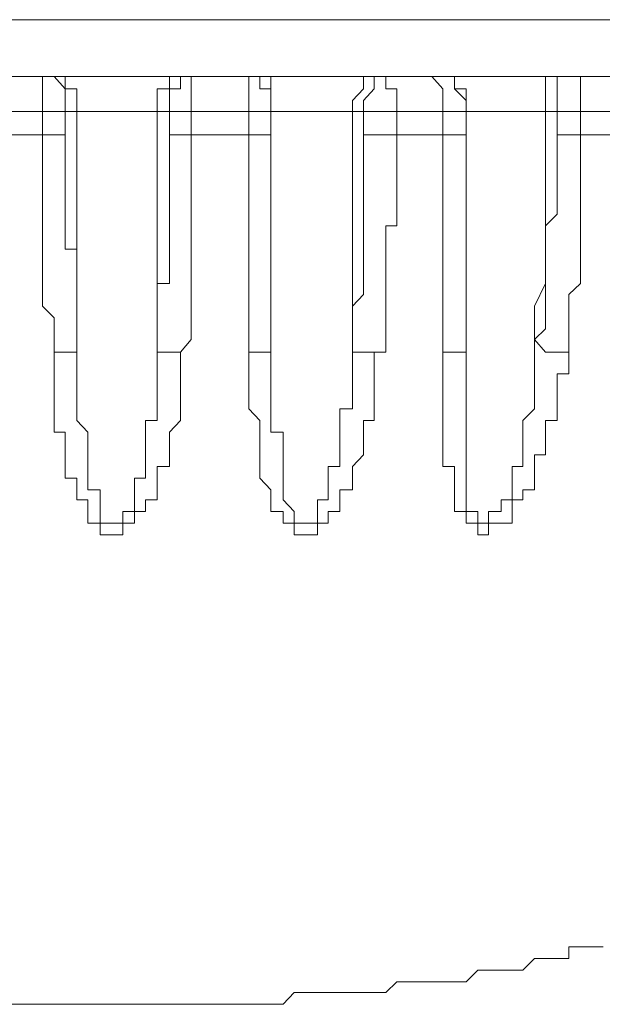
# Model space of a CAD drawing. Units: inches. Extents: x -1839 to 1572, y -1036 to 1549.
# Drawn here: x -724 to -719, y -694 to -686 of the extents above; entities that cross this region are included whole.
import ezdxf

# ---------------------------------------------------------------- set-up
doc = ezdxf.new("R2010")
doc.units = ezdxf.units.IN
doc.header["$MEASUREMENT"] = 0
doc.layers.add('图层 1', color=7, linetype='Continuous')

msp = doc.modelspace()

# ---------------------------------------------------------------- linework, layer by layer
at = {"layer": '图层 1', "color": 7, "lineweight": 9}
for points in [[(-740.5849, -685.8295), (-706.6281, -685.8295)], [(-707.1155, -686.3169), (-740.0908, -686.3169)], [(-723.6999, -686.3169), (-723.6999, -686.4237), (-723.6999, -686.5239), (-723.6999, -686.6173)], [(-723.5063, -686.6173), (-723.5063, -686.5239), (-723.5063, -686.4237), (-723.5998, -686.3169), (-723.6999, -686.3169)], [(-723.4062, -686.6173), (-723.4062, -686.5239), (-723.4062, -686.4237), (-723.5063, -686.4237), (-723.5063, -686.3169), (-723.5998, -686.3169)], [(-722.5182, -686.3169), (-722.6117, -686.3169), (-722.6117, -686.4237), (-722.7185, -686.4237), (-722.7185, -686.5239), (-722.7185, -686.6173)], [(-722.4247, -686.3169), (-722.5182, -686.3169), (-722.5182, -686.4237), (-722.6117, -686.4237), (-722.6117, -686.5239), (-722.6117, -686.6173)], [(-722.4247, -686.6173), (-722.4247, -686.5239), (-722.4247, -686.4237), (-722.4247, -686.3169)], [(-721.9307, -686.6173), (-721.9307, -686.5239), (-721.9307, -686.4237), (-721.9307, -686.3169), (-722.0308, -686.3169)], [(-721.7437, -686.6173), (-721.7437, -686.5239), (-721.7437, -686.4237), (-721.8372, -686.4237), (-721.8372, -686.3169), (-721.9307, -686.3169), (-722.0308, -686.3169)], [(-721.7437, -686.6173), (-721.7437, -686.5239), (-721.7437, -686.4237), (-721.7437, -686.3169), (-721.8372, -686.3169), (-721.9307, -686.3169)], [(-720.8557, -686.3169), (-720.9492, -686.3169), (-720.9492, -686.4237), (-721.0427, -686.5239), (-721.0427, -686.6173)], [(-720.7556, -686.3169), (-720.8557, -686.3169), (-720.8557, -686.4237), (-720.9492, -686.5239), (-720.9492, -686.6173)], [(-720.7556, -686.3169), (-720.7556, -686.4237), (-720.6621, -686.4237), (-720.6621, -686.5239), (-720.6621, -686.6173)], [(-720.3617, -686.3169), (-720.2682, -686.4237), (-720.2682, -686.5239), (-720.2682, -686.6173)], [(-720.0679, -686.6173), (-720.0679, -686.5239), (-720.1681, -686.4237), (-720.1681, -686.3169), (-720.2682, -686.3169), (-720.3617, -686.3169)], [(-720.0679, -686.6173), (-720.0679, -686.5239), (-720.0679, -686.4237), (-720.1681, -686.4237), (-720.1681, -686.3169), (-720.2682, -686.3169), (-720.3617, -686.3169)], [(-719.2868, -686.3169), (-719.3869, -686.3169), (-719.3869, -686.4237), (-719.3869, -686.5239), (-719.3869, -686.6173)], [(-719.1866, -686.3169), (-719.2868, -686.3169), (-719.2868, -686.4237), (-719.2868, -686.5239), (-719.2868, -686.6173)], [(-719.1866, -686.3169), (-719.0865, -686.3169), (-719.0865, -686.4237), (-719.0865, -686.5239), (-719.0865, -686.6173)], [(-723.6999, -686.6173), (-724.0939, -686.6173)], [(-723.6999, -686.8176), (-723.6999, -686.6173)], [(-723.5063, -686.6173), (-723.6999, -686.6173)], [(-723.5063, -686.6173), (-723.5063, -686.8176)], [(-723.4062, -686.6173), (-723.5063, -686.6173)], [(-723.4062, -688.5735), (-723.4062, -688.3866), (-723.4062, -688.0928), (-723.4062, -687.9927), (-723.4062, -687.8925), (-723.4062, -687.6989), (-723.4062, -687.5988), (-723.4062, -687.4986), (-723.4062, -687.3985), (-723.4062, -687.2049), (-723.4062, -687.1047), (-723.4062, -687.0112), (-723.4062, -686.8176), (-723.4062, -686.6173)], [(-722.7185, -686.6173), (-723.4062, -686.6173)], [(-722.7185, -686.6173), (-722.7185, -686.8176), (-722.7185, -687.1047), (-722.7185, -687.3985), (-722.7185, -687.5988), (-722.7185, -687.8925), (-722.7185, -688.0928), (-722.7185, -688.5735)], [(-722.6117, -686.6173), (-722.7185, -686.6173)], [(-722.6117, -686.8176), (-722.6117, -686.6173)], [(-722.4247, -686.6173), (-722.6117, -686.6173)], [(-722.4247, -686.6173), (-722.4247, -686.8176)], [(-721.9307, -686.6173), (-722.4247, -686.6173)], [(-721.9307, -686.8176), (-721.9307, -686.6173)], [(-721.7437, -686.6173), (-721.9307, -686.6173)], [(-721.7437, -686.6173), (-721.7437, -686.8176)], [(-721.7437, -688.5735), (-721.7437, -688.3866), (-721.7437, -688.2865), (-721.7437, -688.0928), (-721.7437, -687.9927), (-721.7437, -687.8925), (-721.7437, -687.7991), (-721.7437, -687.6989), (-721.7437, -687.5988), (-721.7437, -687.4986), (-721.7437, -687.3985), (-721.7437, -687.2983), (-721.7437, -687.2049), (-721.7437, -687.1047), (-721.7437, -687.0112), (-721.7437, -686.9111), (-721.7437, -686.8176), (-721.7437, -686.7175), (-721.7437, -686.6173)], [(-721.0427, -686.6173), (-721.7437, -686.6173)], [(-721.7437, -686.6173), (-721.5434, -686.6173)], [(-721.0427, -686.6173), (-721.0427, -686.8176), (-721.0427, -687.0112), (-721.0427, -687.1047), (-721.0427, -687.2049), (-721.0427, -687.2983), (-721.0427, -687.3985), (-721.0427, -687.4986), (-721.0427, -687.5988), (-721.0427, -687.6989), (-721.0427, -687.8925), (-721.0427, -687.9927), (-721.0427, -688.0928), (-721.0427, -688.2865), (-721.0427, -688.3866), (-721.0427, -688.5735)], [(-720.9492, -686.6173), (-721.0427, -686.6173)], [(-720.9492, -686.8176), (-720.9492, -686.6173)], [(-720.6621, -686.6173), (-720.9492, -686.6173)], [(-720.6621, -686.6173), (-720.6621, -686.8176)], [(-720.2682, -686.6173), (-720.6621, -686.6173)], [(-720.2682, -686.8176), (-720.2682, -686.6173)], [(-720.0679, -686.6173), (-720.2682, -686.6173)], [(-720.0679, -686.6173), (-720.0679, -686.8176)], [(-720.0679, -688.5735), (-720.0679, -688.4801), (-720.0679, -688.3866), (-720.0679, -688.2865), (-720.0679, -688.1863), (-720.0679, -688.0928), (-720.0679, -687.9927), (-720.0679, -687.8925), (-720.0679, -687.7991), (-720.0679, -687.6989), (-720.0679, -687.5988), (-720.0679, -687.4986), (-720.0679, -687.3985), (-720.0679, -687.2983), (-720.0679, -687.2049), (-720.0679, -687.1047), (-720.0679, -687.0112), (-720.0679, -686.9111), (-720.0679, -686.8176), (-720.0679, -686.7175), (-720.0679, -686.6173)], [(-719.3869, -686.6173), (-720.0679, -686.6173)], [(-720.0679, -686.6173), (-719.8743, -686.6173)], [(-719.3869, -686.6173), (-719.3869, -686.7175), (-719.3869, -686.8176), (-719.3869, -686.9111), (-719.3869, -687.0112), (-719.3869, -687.1047), (-719.3869, -687.2049), (-719.3869, -687.2983), (-719.3869, -687.3985), (-719.3869, -687.4986), (-719.3869, -687.5988), (-719.3869, -687.6989), (-719.3869, -687.7991), (-719.3869, -687.8925), (-719.3869, -687.9927), (-719.3869, -688.0928), (-719.4804, -688.2865), (-719.4804, -688.3866), (-719.4804, -688.5735)], [(-719.2868, -686.6173), (-719.3869, -686.6173)], [(-719.2868, -686.8176), (-719.2868, -686.6173)], [(-719.0865, -686.6173), (-719.2868, -686.6173)], [(-719.0865, -686.6173), (-719.0865, -686.8176)], [(-718.6925, -686.6173), (-719.0865, -686.6173)], [(-724.0939, -686.8176), (-723.6999, -686.8176)], [(-723.5998, -688.6804), (-723.5998, -688.5735), (-723.5998, -688.3866), (-723.6999, -688.2865), (-723.6999, -688.1863), (-723.6999, -688.0928), (-723.6999, -687.9927), (-723.6999, -687.8925), (-723.6999, -687.7991), (-723.6999, -687.6989), (-723.6999, -687.5988), (-723.6999, -687.4986), (-723.6999, -687.3985), (-723.6999, -687.2983), (-723.6999, -687.2049), (-723.6999, -687.1047), (-723.6999, -687.0112), (-723.6999, -686.9111), (-723.6999, -686.8176)], [(-723.6999, -686.8176), (-723.5063, -686.8176)], [(-723.5063, -686.8176), (-723.5063, -686.9111), (-723.5063, -687.0112), (-723.5063, -687.1047), (-723.5063, -687.2049), (-723.5063, -687.2983), (-723.5063, -687.3985), (-723.5063, -687.4986), (-723.5063, -687.5988), (-723.5063, -687.6989), (-723.5063, -687.7991), (-723.4062, -687.7991), (-723.4062, -687.8925), (-723.4062, -687.9927), (-723.4062, -688.0928), (-723.4062, -688.1863), (-723.4062, -688.2865), (-723.4062, -688.3866), (-723.4062, -688.4801), (-723.4062, -688.5735)], [(-722.7185, -688.5735), (-722.7185, -688.4801), (-722.7185, -688.3866), (-722.7185, -688.2865), (-722.7185, -688.1863), (-722.7185, -688.0928), (-722.6117, -688.0928), (-722.6117, -687.9927), (-722.6117, -687.8925), (-722.6117, -687.7991), (-722.6117, -687.6989), (-722.6117, -687.5988), (-722.6117, -687.4986), (-722.6117, -687.3985), (-722.6117, -687.2983), (-722.6117, -687.2049), (-722.6117, -687.1047), (-722.6117, -687.0112), (-722.6117, -686.9111), (-722.6117, -686.8176)], [(-722.4247, -686.8176), (-722.6117, -686.8176)], [(-722.4247, -686.8176), (-722.4247, -686.9111), (-722.4247, -687.0112), (-722.4247, -687.1047), (-722.4247, -687.2049), (-722.4247, -687.2983), (-722.4247, -687.3985), (-722.4247, -687.4986), (-722.4247, -687.5988), (-722.4247, -687.6989), (-722.4247, -687.7991), (-722.4247, -687.8925), (-722.4247, -687.9927), (-722.4247, -688.0928), (-722.4247, -688.1863), (-722.4247, -688.2865), (-722.4247, -688.3866), (-722.4247, -688.5735), (-722.5182, -688.6804)], [(-722.4247, -686.8176), (-721.9307, -686.8176)], [(-721.9307, -688.6804), (-721.9307, -688.3866), (-721.9307, -688.2865), (-721.9307, -688.1863), (-721.9307, -688.0928), (-721.9307, -687.9927), (-721.9307, -687.8925), (-721.9307, -687.7991), (-721.9307, -687.6989), (-721.9307, -687.5988), (-721.9307, -687.4986), (-721.9307, -687.3985), (-721.9307, -687.2983), (-721.9307, -687.2049), (-721.9307, -687.1047), (-721.9307, -687.0112), (-721.9307, -686.9111), (-721.9307, -686.8176)], [(-721.9307, -686.8176), (-721.7437, -686.8176)], [(-721.7437, -686.8176), (-721.7437, -686.9111), (-721.7437, -687.0112), (-721.7437, -687.1047), (-721.7437, -687.2049), (-721.7437, -687.2983), (-721.7437, -687.3985), (-721.7437, -687.4986), (-721.7437, -687.5988), (-721.7437, -687.6989), (-721.7437, -687.7991), (-721.7437, -687.8925), (-721.7437, -687.9927), (-721.7437, -688.0928), (-721.7437, -688.1863), (-721.7437, -688.2865), (-721.7437, -688.3866), (-721.7437, -688.5735)], [(-721.0427, -688.5735), (-721.0427, -688.4801), (-721.0427, -688.3866), (-721.0427, -688.2865), (-720.9492, -688.1863), (-720.9492, -688.0928), (-720.9492, -687.9927), (-720.9492, -687.8925), (-720.9492, -687.7991), (-720.9492, -687.6989), (-720.9492, -687.5988), (-720.9492, -687.4986), (-720.9492, -687.3985), (-720.9492, -687.2983), (-720.9492, -687.2049), (-720.9492, -687.1047), (-720.9492, -687.0112), (-720.9492, -686.9111), (-720.9492, -686.8176)], [(-720.6621, -686.8176), (-720.9492, -686.8176)], [(-720.6621, -686.8176), (-720.6621, -686.9111), (-720.6621, -687.0112), (-720.6621, -687.1047), (-720.6621, -687.2049), (-720.6621, -687.2983), (-720.6621, -687.3985), (-720.6621, -687.4986), (-720.6621, -687.5988), (-720.7556, -687.5988), (-720.7556, -687.6989), (-720.7556, -687.7991), (-720.7556, -687.8925), (-720.7556, -687.9927), (-720.7556, -688.0928), (-720.7556, -688.1863), (-720.7556, -688.2865), (-720.7556, -688.3866), (-720.7556, -688.5735), (-720.7556, -688.6804)], [(-720.6621, -686.8176), (-720.2682, -686.8176)], [(-720.2682, -688.6804), (-720.2682, -688.3866), (-720.2682, -688.2865), (-720.2682, -688.1863), (-720.2682, -688.0928), (-720.2682, -687.9927), (-720.2682, -687.8925), (-720.2682, -687.6989), (-720.2682, -687.5988), (-720.2682, -687.4986), (-720.2682, -687.3985), (-720.2682, -687.2983), (-720.2682, -687.2049), (-720.2682, -687.1047), (-720.2682, -687.0112), (-720.2682, -686.8176)], [(-720.2682, -686.8176), (-720.0679, -686.8176)], [(-720.0679, -686.8176), (-720.0679, -686.9111), (-720.0679, -687.0112), (-720.0679, -687.1047), (-720.0679, -687.2049), (-720.0679, -687.2983), (-720.0679, -687.3985), (-720.0679, -687.4986), (-720.0679, -687.5988), (-720.0679, -687.6989), (-720.0679, -687.7991), (-720.0679, -687.8925), (-720.0679, -688.0928), (-720.0679, -688.1863), (-720.0679, -688.2865), (-720.0679, -688.3866), (-720.0679, -688.5735)], [(-719.4804, -688.5735), (-719.3869, -688.4801), (-719.3869, -688.3866), (-719.3869, -688.2865), (-719.3869, -688.1863), (-719.3869, -688.0928), (-719.3869, -687.9927), (-719.3869, -687.8925), (-719.3869, -687.7991), (-719.3869, -687.6989), (-719.3869, -687.5988), (-719.2868, -687.4986), (-719.2868, -687.3985), (-719.2868, -687.2983), (-719.2868, -687.2049), (-719.2868, -687.1047), (-719.2868, -687.0112), (-719.2868, -686.9111), (-719.2868, -686.8176)], [(-719.0865, -686.8176), (-719.2868, -686.8176)], [(-719.0865, -686.8176), (-719.0865, -686.9111), (-719.0865, -687.0112), (-719.0865, -687.1047), (-719.0865, -687.2049), (-719.0865, -687.2983), (-719.0865, -687.3985), (-719.0865, -687.4986), (-719.0865, -687.5988), (-719.0865, -687.6989), (-719.0865, -687.7991), (-719.0865, -687.8925), (-719.0865, -687.9927), (-719.0865, -688.0928), (-719.1866, -688.1863), (-719.1866, -688.2865), (-719.1866, -688.3866), (-719.1866, -688.4801), (-719.1866, -688.5735), (-719.1866, -688.6804)], [(-719.0865, -686.8176), (-718.6925, -686.8176)], [(-723.5998, -688.6804), (-723.5063, -688.6804), (-723.4062, -688.6804), (-723.4062, -688.5735)], [(-723.4062, -688.5735), (-723.4062, -688.7738), (-723.4062, -688.8673), (-723.4062, -688.9675), (-723.4062, -689.0676), (-723.4062, -689.1678), (-723.4062, -689.2679), (-723.3127, -689.3681), (-723.3127, -689.4615), (-723.3127, -689.5617), (-723.3127, -689.6618), (-723.3127, -689.762), (-723.3127, -689.8621), (-723.2059, -689.8621), (-723.2059, -689.9489), (-723.2059, -690.0491), (-723.2059, -690.1492), (-723.1124, -690.1492), (-723.0123, -690.1492), (-723.0123, -690.0491), (-722.9121, -690.0491), (-722.9121, -689.9489), (-722.9121, -689.8621), (-722.9121, -689.762), (-722.8186, -689.762), (-722.8186, -689.6618), (-722.8186, -689.5617), (-722.8186, -689.4615), (-722.8186, -689.3681), (-722.8186, -689.2679), (-722.7185, -689.2679), (-722.7185, -689.1678), (-722.7185, -689.0676), (-722.7185, -688.9675), (-722.7185, -688.8673), (-722.7185, -688.7738), (-722.7185, -688.5735)], [(-722.7185, -688.5735), (-722.7185, -688.6804), (-722.6117, -688.6804), (-722.5182, -688.6804)], [(-721.9307, -688.6804), (-721.8372, -688.6804), (-721.7437, -688.6804), (-721.7437, -688.5735)], [(-721.7437, -688.5735), (-721.7437, -688.7738), (-721.7437, -688.8673), (-721.7437, -688.9675), (-721.7437, -689.0676), (-721.7437, -689.1678), (-721.7437, -689.2679), (-721.7437, -689.3681), (-721.6369, -689.3681), (-721.6369, -689.4615), (-721.6369, -689.5617), (-721.6369, -689.6618), (-721.6369, -689.762), (-721.6369, -689.8621), (-721.6369, -689.9489), (-721.5434, -690.0491), (-721.5434, -690.1492), (-721.4433, -690.1492), (-721.3431, -690.1492), (-721.3431, -690.0491), (-721.3431, -689.9489), (-721.2497, -689.9489), (-721.2497, -689.8621), (-721.2497, -689.762), (-721.2497, -689.6618), (-721.1495, -689.6618), (-721.1495, -689.5617), (-721.1495, -689.4615), (-721.1495, -689.3681), (-721.1495, -689.2679), (-721.1495, -689.1678), (-721.0427, -689.1678), (-721.0427, -689.0676), (-721.0427, -688.9675), (-721.0427, -688.8673), (-721.0427, -688.7738), (-721.0427, -688.6804), (-721.0427, -688.5735)], [(-721.0427, -688.5735), (-721.0427, -688.6804), (-720.9492, -688.6804), (-720.8557, -688.6804), (-720.7556, -688.6804)], [(-720.2682, -688.6804), (-720.1681, -688.6804), (-720.0679, -688.6804), (-720.0679, -688.5735)], [(-720.0679, -688.5735), (-720.0679, -688.7738), (-720.0679, -688.8673), (-720.0679, -688.9675), (-720.0679, -689.0676), (-720.0679, -689.1678), (-720.0679, -689.2679), (-720.0679, -689.3681), (-720.0679, -689.4615), (-720.0679, -689.5617), (-720.0679, -689.6618), (-720.0679, -689.762), (-720.0679, -689.8621), (-720.0679, -689.9489), (-720.0679, -690.0491), (-719.9678, -690.0491), (-719.9678, -690.1492), (-719.8743, -690.1492), (-719.8743, -690.0491), (-719.7675, -690.0491), (-719.7675, -689.9489), (-719.674, -689.9489), (-719.674, -689.8621), (-719.674, -689.762), (-719.674, -689.6618), (-719.5805, -689.6618), (-719.5805, -689.5617), (-719.5805, -689.4615), (-719.5805, -689.3681), (-719.5805, -689.2679), (-719.4804, -689.1678), (-719.4804, -689.0676), (-719.4804, -688.9675), (-719.4804, -688.8673), (-719.4804, -688.7738), (-719.4804, -688.6804), (-719.4804, -688.5735)], [(-719.4804, -688.5735), (-719.3869, -688.6804), (-719.2868, -688.6804), (-719.1866, -688.6804)], [(-722.5182, -688.6804), (-722.5182, -688.7738), (-722.5182, -688.8673), (-722.5182, -688.9675), (-722.5182, -689.0676), (-722.5182, -689.1678), (-722.5182, -689.2679), (-722.6117, -689.3681), (-722.6117, -689.4615), (-722.6117, -689.5617), (-722.6117, -689.6618), (-722.7185, -689.6618), (-722.7185, -689.762), (-722.7185, -689.8621), (-722.7185, -689.9489), (-722.8186, -689.9489), (-722.8186, -690.0491), (-722.9121, -690.0491), (-722.9121, -690.1492), (-723.0123, -690.1492), (-723.0123, -690.2494), (-723.1124, -690.2494), (-723.2059, -690.2494), (-723.2059, -690.1492), (-723.3127, -690.1492), (-723.3127, -690.0491), (-723.3127, -689.9489), (-723.4062, -689.9489), (-723.4062, -689.8621), (-723.4062, -689.762), (-723.5063, -689.762), (-723.5063, -689.6618), (-723.5063, -689.5617), (-723.5063, -689.4615), (-723.5063, -689.3681), (-723.5998, -689.3681), (-723.5998, -689.2679), (-723.5998, -689.1678), (-723.5998, -689.0676), (-723.5998, -688.9675), (-723.5998, -688.8673), (-723.5998, -688.7738), (-723.5998, -688.6804)], [(-720.7556, -688.6804), (-720.8557, -688.6804), (-720.8557, -688.7738), (-720.8557, -688.8673), (-720.8557, -688.9675), (-720.8557, -689.0676), (-720.8557, -689.1678), (-720.8557, -689.2679), (-720.9492, -689.2679), (-720.9492, -689.3681), (-720.9492, -689.4615), (-720.9492, -689.5617), (-721.0427, -689.6618), (-721.0427, -689.762), (-721.0427, -689.8621), (-721.1495, -689.8621), (-721.1495, -689.9489), (-721.1495, -690.0491), (-721.2497, -690.0491), (-721.2497, -690.1492), (-721.3431, -690.1492), (-721.3431, -690.2494), (-721.4433, -690.2494), (-721.5434, -690.2494), (-721.5434, -690.1492), (-721.6369, -690.1492), (-721.6369, -690.0491), (-721.7437, -690.0491), (-721.7437, -689.9489), (-721.7437, -689.8621), (-721.8372, -689.762), (-721.8372, -689.6618), (-721.8372, -689.5617), (-721.8372, -689.4615), (-721.8372, -689.3681), (-721.8372, -689.2679), (-721.9307, -689.1678), (-721.9307, -689.0676), (-721.9307, -688.9675), (-721.9307, -688.8673), (-721.9307, -688.7738), (-721.9307, -688.6804)], [(-719.1866, -688.6804), (-719.1866, -688.7738), (-719.1866, -688.8673), (-719.2868, -688.8673), (-719.2868, -688.9675), (-719.2868, -689.0676), (-719.2868, -689.1678), (-719.2868, -689.2679), (-719.3869, -689.2679), (-719.3869, -689.3681), (-719.3869, -689.4615), (-719.3869, -689.5617), (-719.4804, -689.5617), (-719.4804, -689.6618), (-719.4804, -689.762), (-719.4804, -689.8621), (-719.5805, -689.8621), (-719.5805, -689.9489), (-719.674, -689.9489), (-719.674, -690.0491), (-719.674, -690.1492), (-719.7675, -690.1492), (-719.8743, -690.1492), (-719.8743, -690.2494), (-719.9678, -690.2494), (-719.9678, -690.1492), (-720.0679, -690.1492), (-720.0679, -690.0491), (-720.1681, -690.0491), (-720.1681, -689.9489), (-720.1681, -689.8621), (-720.1681, -689.762), (-720.1681, -689.6618), (-720.2682, -689.6618), (-720.2682, -689.5617), (-720.2682, -689.4615), (-720.2682, -689.3681), (-720.2682, -689.2679), (-720.2682, -689.1678), (-720.2682, -689.0676), (-720.2682, -688.9675), (-720.2682, -688.8673), (-720.2682, -688.7738), (-720.2682, -688.6804)], [(-723.9937, -694.2753), (-723.8001, -694.2753), (-723.5998, -694.2753), (-723.5063, -694.2753), (-723.3127, -694.2753), (-723.1124, -694.2753), (-722.9121, -694.2753), (-722.7185, -694.2753), (-722.5182, -694.2753), (-722.4247, -694.2753), (-722.2311, -694.2753), (-722.0308, -694.2753), (-721.8372, -694.2753), (-721.7437, -694.2753), (-721.6369, -694.2753), (-721.5434, -694.1752), (-721.4433, -694.1752), (-721.3431, -694.1752), (-721.2497, -694.1752), (-721.1495, -694.1752), (-721.0427, -694.1752), (-720.9492, -694.1752), (-720.8557, -694.1752), (-720.7556, -694.1752), (-720.6621, -694.0817), (-720.562, -694.0817), (-720.4618, -694.0817), (-720.3617, -694.0817), (-720.2682, -694.0817), (-720.1681, -694.0817), (-720.0679, -694.0817), (-719.9678, -693.9815), (-719.8743, -693.9815), (-719.7675, -693.9815), (-719.674, -693.9815), (-719.5805, -693.9815), (-719.4804, -693.8814), (-719.3869, -693.8814), (-719.2868, -693.8814), (-719.1866, -693.8814), (-719.1866, -693.7812), (-719.0865, -693.7812), (-718.993, -693.7812), (-718.8928, -693.7812)], [(-723.5998, -694.2753), (-723.4062, -694.2753)]]:
    msp.add_lwpolyline(points, dxfattribs=at)

doc.saveas('drawing.dxf')
